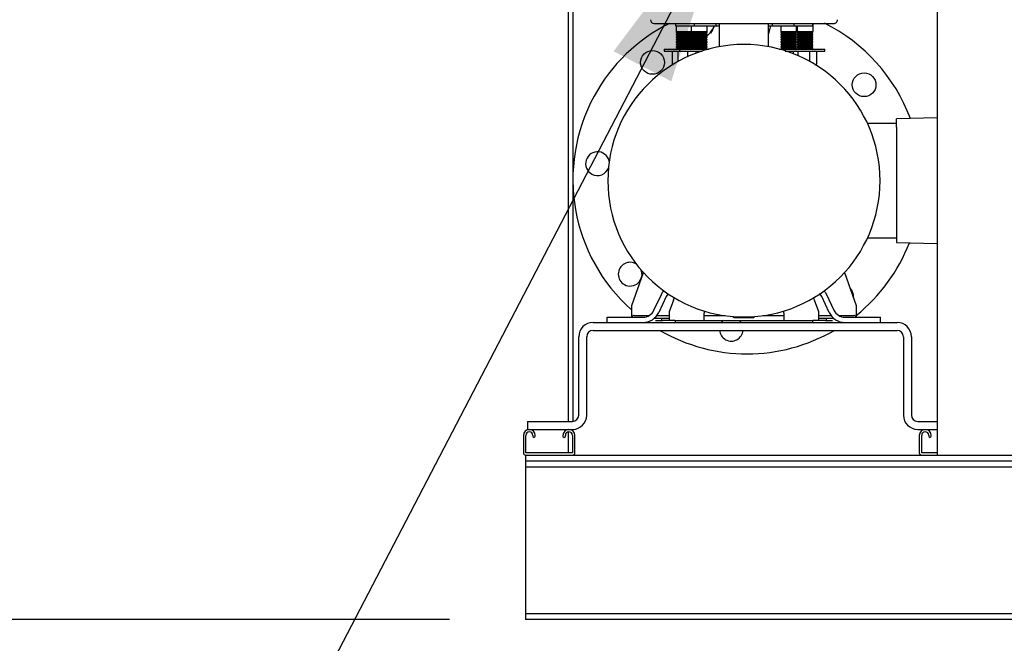
# Paper-space layout 'Sheet2' of a CAD drawing. Units: inches. Extents: x 0.6 to 7.28, y 0.63 to 10.63.
# Drawn here: x 5.36 to 6.01, y 3.43 to 3.84 of the extents above; entities that cross this region are included whole.
import ezdxf

# ---------------------------------------------------------------- set-up
doc = ezdxf.new("R2010")
doc.units = ezdxf.units.IN
doc.header["$MEASUREMENT"] = 0
doc.layers.add('LAYER0', color=7, linetype='Continuous')
doc.styles.add('SLDTEXTSTYLE0', font='TXT', dxfattribs={"width": 0.75})
doc.styles.add('SLDTEXTSTYLE3', font='TXT', dxfattribs={"width": 0.696429})
doc.dimstyles.new('SLDDIMSTYLE3', dxfattribs={"dimtxt": 0.18, "dimasz": 0.13, "dimexe": 0, "dimexo": 0.0625, "dimgap": 0, "dimtad": 0, "dimtih": 1, "dimtoh": 1, "dimdec": 0, "dimrnd": 1e-09, "dimzin": 0, "dimdsep": 46, "dimlunit": 5, "dimtxsty": 'Standard', "dimsah": 1, "dimcen": 0.09, "dimadec": 0, "dimazin": 0, "dimtfac": 0.13, "dimtdec": 0, "dimtofl": 0, "dimtmove": 0, "dimatfit": 3, "dimfxl": 1, "dimfrac": 2, "dimtolj": 1, "dimtzin": 0, "dimarcsym": 0})
doc.dimstyles.new('SLDDIMSTYLE5', dxfattribs={"dimtxt": 0.125, "dimasz": 0.13, "dimexe": 0, "dimexo": 0.0625, "dimgap": 0.03125, "dimtad": 0, "dimtih": 1, "dimtoh": 1, "dimdec": 6, "dimlfac": 48, "dimrnd": 1e-09, "dimzin": 12, "dimdsep": 46, "dimlunit": 5, "dimtxsty": 'SLDTEXTSTYLE0', "dimsah": 1, "dimcen": 0.09, "dimadec": 0, "dimazin": 3, "dimtfac": 1, "dimtofl": 0, "dimtmove": 0, "dimatfit": 3, "dimfxl": 1, "dimfrac": 2, "dimtolj": 1, "dimtzin": 12, "dimarcsym": 0})
doc.dimstyles.new('SLDDIMSTYLE6', dxfattribs={"dimtxt": 0.125, "dimasz": 0.13, "dimexe": 0, "dimexo": 0.0625, "dimgap": 0.03125, "dimtad": 0, "dimtih": 1, "dimtoh": 1, "dimlfac": 48, "dimrnd": 1e-09, "dimzin": 12, "dimdsep": 46, "dimlunit": 5, "dimtxsty": 'SLDTEXTSTYLE0', "dimsah": 1, "dimcen": 0.09, "dimadec": 0, "dimazin": 3, "dimtfac": 1, "dimtofl": 0, "dimtmove": 0, "dimatfit": 3, "dimfxl": 1, "dimfrac": 2, "dimtolj": 1, "dimtzin": 12, "dimarcsym": 0})

# ---------------------------------------------------------------- blocks, each defined once
blk = doc.blocks.new('_D_12')
at = {"layer": 'LAYER0'}
for p, q in [((5.69631, 3.39998), (5.69631, 3.08625)), ((7.19631, 3.39998), (7.19631, 3.08625)), ((5.69631, 3.21125), (6.27792, 3.21125)), ((7.19631, 3.21125), (6.51421, 3.21125))]:
    blk.add_line(p, q, dxfattribs=at)
for points in [[(5.69631, 3.21125), (5.82631, 3.19125), (5.82631, 3.23125)], [(7.19631, 3.21125), (7.06631, 3.23125), (7.06631, 3.19125)]]:
    blk.add_solid(points, dxfattribs=at)
at = {"layer": 'LAYER0', "insert": (6.27792, 3.27316), "char_height": 0.125, "attachment_point": 1, "style": 'SLDTEXTSTYLE0'}
blk.add_mtext('72"', dxfattribs=at)
blk = doc.blocks.new('_D_13')
at = {"layer": 'LAYER0'}
for p, q in [((6.02146, 5.90718), (4.64003, 5.90718)), ((4.76503, 5.90718), (4.76503, 4.96283)), ((4.76503, 3.44607), (4.76503, 4.56596)), ((5.64631, 3.44607), (4.64003, 3.44607))]:
    blk.add_line(p, q, dxfattribs=at)
for points in [[(4.76503, 5.90718), (4.74503, 5.77718), (4.78503, 5.77718)], [(4.76503, 3.44607), (4.78503, 3.57607), (4.74503, 3.57607)]]:
    blk.add_solid(points, dxfattribs=at)
at = {"layer": 'LAYER0', "char_height": 0.125, "attachment_point": 1}
for s, insert, style in [('98 1/8" 4 HIGH', (4.19724, 4.92553), 'SLDTEXTSTYLE3'), ('118 1/8"', (4.15106, 4.72709), 'SLDTEXTSTYLE0'), ('6 HIGH', (4.8304, 4.72709), 'SLDTEXTSTYLE0')]:
    blk.add_mtext(s, dxfattribs=dict(at, insert=insert, style=style))

psp = doc.layouts.new('Sheet2')

# ---------------------------------------------------------------- linework, layer by layer
at = {"color": 7, "linetype": 'Continuous', "lineweight": 25}
for p, q in [((5.9671468, 5.11274118), (5.9671468, 3.55415785)), ((5.72477022, 3.57630367), (5.72477022, 3.94367869)), ((5.72758267, 3.94353806), (5.72758267, 3.57631308)), ((5.78103208, 3.8378793), (5.84008722, 3.8378793)), ((5.79497581, 3.8378793), (5.79497581, 3.83623889)), ((5.79497581, 3.83623889), (5.80728902, 3.83623889)), ((5.79550537, 3.83623889), (5.79550537, 3.83259141)), ((5.80546685, 3.83623889), (5.80546685, 3.83259141)), ((5.80728902, 3.8378793), (5.80728902, 3.83623889)), ((5.80728902, 3.83623889), (5.82163246, 3.83623889)), ((5.81588319, 3.83259141), (5.81588319, 3.83623889)), ((5.82163246, 3.8378793), (5.82163246, 3.83623889)), ((5.82163246, 3.83623889), (5.8240933, 3.83623889)), ((5.8240933, 3.83623889), (5.8240933, 3.8378793)), ((5.8240933, 3.82256853), (5.8240933, 3.83623889)), ((5.84008722, 3.8378793), (5.89914236, 3.8378793)), ((5.85608152, 3.8378793), (5.85608152, 3.83623889)), ((5.85608152, 3.83623889), (5.85608152, 3.82256853)), ((5.85608152, 3.83623889), (5.85854197, 3.83623889)), ((5.85854197, 3.8378793), (5.85854197, 3.83623889)), ((5.85854197, 3.83623889), (5.87288542, 3.83623889)), ((5.86429124, 3.83623889), (5.86429124, 3.83259141)), ((5.87288542, 3.8378793), (5.87288542, 3.83623889)), ((5.87288542, 3.83623889), (5.88519862, 3.83623889)), ((5.87470797, 3.83259141), (5.87470797, 3.83623889)), ((5.87508187, 3.83623889), (5.87508187, 3.83259141)), ((5.88519862, 3.8378793), (5.88519862, 3.83623889)), ((5.8854986, 3.83259141), (5.8854986, 3.8378793)), ((5.79550537, 3.83259141), (5.80548406, 3.83259141)), ((5.79552258, 3.83259141), (5.79552258, 3.83198044)), ((5.79552258, 3.83198044), (5.7965461, 3.83138941)), ((5.80548406, 3.83198044), (5.79552258, 3.83198044)), ((5.7965461, 3.83118924), (5.79552258, 3.83059822)), ((5.79552258, 3.83059822), (5.79552258, 3.83037788)), ((5.80548406, 3.83059822), (5.79552258, 3.83059822)), ((5.79552258, 3.83037788), (5.7965461, 3.82978685)), ((5.80548406, 3.83037788), (5.79552258, 3.83037788)), ((5.7965461, 3.82958668), (5.79552258, 3.82899565)), ((5.79552258, 3.82899565), (5.79552258, 3.82877531)), ((5.80548406, 3.82899565), (5.79552258, 3.82899565)), ((5.79552258, 3.82877531), (5.7965461, 3.82818429)), ((5.80548406, 3.82877531), (5.79552258, 3.82877531)), ((5.7965461, 3.82798412), (5.79552258, 3.82739309)), ((5.79552258, 3.82739309), (5.79552258, 3.82717275)), ((5.80548406, 3.82739309), (5.79552258, 3.82739309)), ((5.7965461, 3.83138941), (5.7965461, 3.83118924)), ((5.80488097, 3.83138941), (5.7965461, 3.83138941)), ((5.80488097, 3.83118924), (5.7965461, 3.83118924)), ((5.7965461, 3.82978685), (5.7965461, 3.82958668)), ((5.80488097, 3.82978685), (5.7965461, 3.82978685)), ((5.80488097, 3.82958668), (5.7965461, 3.82958668)), ((5.7965461, 3.82818429), (5.7965461, 3.82798412)), ((5.80488097, 3.82818429), (5.7965461, 3.82818429)), ((5.80488097, 3.82798412), (5.7965461, 3.82798412)), ((5.80488097, 3.83138941), (5.80569448, 3.83185905)), ((5.80488097, 3.83118924), (5.80488097, 3.83138941)), ((5.80569448, 3.83071961), (5.80488097, 3.83118924)), ((5.80488097, 3.82978685), (5.80569448, 3.83025649)), ((5.80488097, 3.82958668), (5.80488097, 3.82978685)), ((5.80569448, 3.82911704), (5.80488097, 3.82958668)), ((5.80488097, 3.82818429), (5.80569448, 3.82865392)), ((5.80488097, 3.82798412), (5.80488097, 3.82818429)), ((5.80569448, 3.82751448), (5.80488097, 3.82798412)), ((5.80546685, 3.83259141), (5.81588319, 3.83259141)), ((5.80548406, 3.83259141), (5.80548406, 3.83198044)), ((5.80548406, 3.83198044), (5.80650759, 3.83138941)), ((5.81586599, 3.83198044), (5.80548406, 3.83198044)), ((5.80650759, 3.83118924), (5.80548406, 3.83059822)), ((5.80548406, 3.83059822), (5.80548406, 3.83037788)), ((5.81586599, 3.83059822), (5.80548406, 3.83059822)), ((5.80548406, 3.83037788), (5.80650759, 3.82978685)), ((5.81586599, 3.83037788), (5.80548406, 3.83037788)), ((5.80650759, 3.82958668), (5.80548406, 3.82899565)), ((5.80548406, 3.82899565), (5.80548406, 3.82877531)), ((5.81586599, 3.82899565), (5.80548406, 3.82899565)), ((5.80548406, 3.82877531), (5.80650759, 3.82818429)), ((5.81586599, 3.82877531), (5.80548406, 3.82877531)), ((5.80650759, 3.82798412), (5.80548406, 3.82739309)), ((5.80548406, 3.82739309), (5.80548406, 3.82717275)), ((5.81586599, 3.82739309), (5.80548406, 3.82739309)), ((5.80650759, 3.83138941), (5.80650759, 3.83118924)), ((5.81484246, 3.83138941), (5.80650759, 3.83138941)), ((5.81484246, 3.83118924), (5.80650759, 3.83118924)), ((5.80650759, 3.82978685), (5.80650759, 3.82958668)), ((5.81484246, 3.82978685), (5.80650759, 3.82978685)), ((5.81484246, 3.82958668), (5.80650759, 3.82958668)), ((5.80650759, 3.82818429), (5.80650759, 3.82798412)), ((5.81484246, 3.82818429), (5.80650759, 3.82818429)), ((5.81484246, 3.82798412), (5.80650759, 3.82798412)), ((5.81484246, 3.83138941), (5.81586599, 3.83198044)), ((5.81484246, 3.83118924), (5.81484246, 3.83138941)), ((5.81586599, 3.83059822), (5.81484246, 3.83118924)), ((5.81484246, 3.82978685), (5.81586599, 3.83037788)), ((5.81484246, 3.82958668), (5.81484246, 3.82978685)), ((5.81586599, 3.82899565), (5.81484246, 3.82958668)), ((5.81484246, 3.82818429), (5.81586599, 3.82877531)), ((5.81484246, 3.82798412), (5.81484246, 3.82818429)), ((5.81586599, 3.82739309), (5.81484246, 3.82798412)), ((5.8155093, 3.82920169), (5.81779844, 3.83174426)), ((5.81586599, 3.83198044), (5.81586599, 3.83259141)), ((5.81586599, 3.83037788), (5.81586599, 3.83059822)), ((5.81586599, 3.82877531), (5.81586599, 3.82899565)), ((5.81586599, 3.82717275), (5.81586599, 3.82739309)), ((5.86429124, 3.83259141), (5.87470797, 3.83259141)), ((5.86430845, 3.83259141), (5.86430845, 3.83198044)), ((5.86430845, 3.83198044), (5.86533197, 3.83138941)), ((5.87469037, 3.83198044), (5.86430845, 3.83198044)), ((5.86533197, 3.83118924), (5.86430845, 3.83059822)), ((5.86430845, 3.83059822), (5.86430845, 3.83037788)), ((5.87469037, 3.83059822), (5.86430845, 3.83059822)), ((5.86430845, 3.83037788), (5.86533197, 3.82978685)), ((5.87469037, 3.83037788), (5.86430845, 3.83037788)), ((5.86533197, 3.82958668), (5.86430845, 3.82899565)), ((5.86430845, 3.82899565), (5.86430845, 3.82877531)), ((5.87469037, 3.82899565), (5.86430845, 3.82899565)), ((5.86430845, 3.82877531), (5.86533197, 3.82818429)), ((5.87469037, 3.82877531), (5.86430845, 3.82877531)), ((5.86533197, 3.82798412), (5.86430845, 3.82739309)), ((5.86430845, 3.82739309), (5.86430845, 3.82717275)), ((5.87469037, 3.82739309), (5.86430845, 3.82739309)), ((5.86533197, 3.83138941), (5.86533197, 3.83118924)), ((5.87366685, 3.83138941), (5.86533197, 3.83138941)), ((5.87366685, 3.83118924), (5.86533197, 3.83118924)), ((5.86533197, 3.82978685), (5.86533197, 3.82958668)), ((5.87366685, 3.82978685), (5.86533197, 3.82978685)), ((5.87366685, 3.82958668), (5.86533197, 3.82958668)), ((5.86533197, 3.82818429), (5.86533197, 3.82798412)), ((5.87366685, 3.82818429), (5.86533197, 3.82818429)), ((5.87366685, 3.82798412), (5.86533197, 3.82798412)), ((5.87366685, 3.83138941), (5.87469037, 3.83198044)), ((5.87366685, 3.83118924), (5.87366685, 3.83138941)), ((5.87469037, 3.83059822), (5.87366685, 3.83118924)), ((5.87366685, 3.82978685), (5.87469037, 3.83037788)), ((5.87366685, 3.82958668), (5.87366685, 3.82978685)), ((5.87469037, 3.82899565), (5.87366685, 3.82958668)), ((5.87366685, 3.82818429), (5.87469037, 3.82877531)), ((5.87366685, 3.82798412), (5.87366685, 3.82818429)), ((5.87469037, 3.82739309), (5.87366685, 3.82798412)), ((5.87469037, 3.83198044), (5.87469037, 3.83259141)), ((5.87469037, 3.83037788), (5.87469037, 3.83059822)), ((5.87469037, 3.82877531), (5.87469037, 3.82899565)), ((5.87469037, 3.82717275), (5.87469037, 3.82739309)), ((5.87508187, 3.83259141), (5.8854986, 3.83259141)), ((5.87509908, 3.83259141), (5.87509908, 3.83198044)), ((5.87509908, 3.83198044), (5.876123, 3.83138941)), ((5.885481, 3.83198044), (5.87509908, 3.83198044)), ((5.876123, 3.83118924), (5.87509908, 3.83059822)), ((5.87509908, 3.83059822), (5.87509908, 3.83037788)), ((5.885481, 3.83059822), (5.87509908, 3.83059822)), ((5.87509908, 3.83037788), (5.876123, 3.82978685)), ((5.885481, 3.83037788), (5.87509908, 3.83037788)), ((5.876123, 3.82958668), (5.87509908, 3.82899565)), ((5.87509908, 3.82899565), (5.87509908, 3.82877531)), ((5.885481, 3.82899565), (5.87509908, 3.82899565)), ((5.87509908, 3.82877531), (5.876123, 3.82818429)), ((5.885481, 3.82877531), (5.87509908, 3.82877531)), ((5.876123, 3.82798412), (5.87509908, 3.82739309)), ((5.87509908, 3.82739309), (5.87509908, 3.82717275)), ((5.885481, 3.82739309), (5.87509908, 3.82739309)), ((5.876123, 3.83138941), (5.876123, 3.83118924)), ((5.88445748, 3.83138941), (5.876123, 3.83138941)), ((5.88445748, 3.83118924), (5.876123, 3.83118924)), ((5.876123, 3.82978685), (5.876123, 3.82958668)), ((5.88445748, 3.82978685), (5.876123, 3.82978685)), ((5.88445748, 3.82958668), (5.876123, 3.82958668)), ((5.876123, 3.82818429), (5.876123, 3.82798412)), ((5.88445748, 3.82818429), (5.876123, 3.82818429)), ((5.88445748, 3.82798412), (5.876123, 3.82798412)), ((5.88445748, 3.83138941), (5.885481, 3.83198044)), ((5.88445748, 3.83118924), (5.88445748, 3.83138941)), ((5.885481, 3.83059822), (5.88445748, 3.83118924)), ((5.88445748, 3.82978685), (5.885481, 3.83037788)), ((5.88445748, 3.82958668), (5.88445748, 3.82978685)), ((5.885481, 3.82899565), (5.88445748, 3.82958668)), ((5.88445748, 3.82818429), (5.885481, 3.82877531)), ((5.88445748, 3.82798412), (5.88445748, 3.82818429)), ((5.885481, 3.82739309), (5.88445748, 3.82798412)), ((5.885481, 3.83198044), (5.885481, 3.83259141)), ((5.885481, 3.83037788), (5.885481, 3.83059822)), ((5.885481, 3.82877531), (5.885481, 3.82899565)), ((5.885481, 3.82717275), (5.885481, 3.82739309)), ((5.78769262, 3.82092475), (5.78769262, 3.81967474)), ((5.78769262, 3.82092475), (5.79765411, 3.82092475)), ((5.79552258, 3.82717275), (5.7965461, 3.82658172)), ((5.80548406, 3.82717275), (5.79552258, 3.82717275)), ((5.7965461, 3.82638155), (5.79552258, 3.82579053)), ((5.79552258, 3.82579053), (5.79552258, 3.82557018)), ((5.80548406, 3.82579053), (5.79552258, 3.82579053)), ((5.79552258, 3.82557018), (5.7965461, 3.82497916)), ((5.80548406, 3.82557018), (5.79552258, 3.82557018)), ((5.7965461, 3.82477899), (5.79552258, 3.82418796)), ((5.79552258, 3.82418796), (5.79552258, 3.82396762)), ((5.80548406, 3.82418796), (5.79552258, 3.82418796)), ((5.79552258, 3.82396762), (5.7965461, 3.82337659)), ((5.80548406, 3.82396762), (5.79552258, 3.82396762)), ((5.7965461, 3.82317642), (5.79552258, 3.8225854)), ((5.79552258, 3.8225854), (5.79552258, 3.82236505)), ((5.80548406, 3.8225854), (5.79552258, 3.8225854)), ((5.79552258, 3.82236505), (5.7965461, 3.82177403)), ((5.80548406, 3.82236505), (5.79552258, 3.82236505)), ((5.7965461, 3.82157386), (5.79552258, 3.82098283)), ((5.79552258, 3.82098283), (5.79552258, 3.82092475)), ((5.80548406, 3.82098283), (5.79552258, 3.82098283)), ((5.7965461, 3.82658172), (5.7965461, 3.82638155)), ((5.80488097, 3.82658172), (5.7965461, 3.82658172)), ((5.80488097, 3.82638155), (5.7965461, 3.82638155)), ((5.7965461, 3.82497916), (5.7965461, 3.82477899)), ((5.80488097, 3.82497916), (5.7965461, 3.82497916)), ((5.80488097, 3.82477899), (5.7965461, 3.82477899)), ((5.7965461, 3.82337659), (5.7965461, 3.82317642)), ((5.80488097, 3.82337659), (5.7965461, 3.82337659)), ((5.80488097, 3.82317642), (5.7965461, 3.82317642)), ((5.7965461, 3.82177403), (5.7965461, 3.82157386)), ((5.80488097, 3.82177403), (5.7965461, 3.82177403)), ((5.80488097, 3.82157386), (5.7965461, 3.82157386)), ((5.79765411, 3.82092475), (5.79765411, 3.81967474)), ((5.79765411, 3.82092475), (5.81695678, 3.82092475)), ((5.80488097, 3.82658172), (5.80569448, 3.82705136)), ((5.80488097, 3.82638155), (5.80488097, 3.82658172)), ((5.80569448, 3.82591191), (5.80488097, 3.82638155)), ((5.80488097, 3.82497916), (5.80569448, 3.8254488)), ((5.80488097, 3.82477899), (5.80488097, 3.82497916)), ((5.80569448, 3.82430935), (5.80488097, 3.82477899)), ((5.80488097, 3.82337659), (5.80569448, 3.82384623)), ((5.80488097, 3.82317642), (5.80488097, 3.82337659)), ((5.80569448, 3.82270678), (5.80488097, 3.82317642)), ((5.80488097, 3.82177403), (5.80569448, 3.82224367)), ((5.80488097, 3.82157386), (5.80488097, 3.82177403)), ((5.80569448, 3.82110422), (5.80488097, 3.82157386)), ((5.80548406, 3.82717275), (5.80650759, 3.82658172)), ((5.81586599, 3.82717275), (5.80548406, 3.82717275)), ((5.80650759, 3.82638155), (5.80548406, 3.82579053)), ((5.80548406, 3.82579053), (5.80548406, 3.82557018)), ((5.81586599, 3.82579053), (5.80548406, 3.82579053)), ((5.80548406, 3.82557018), (5.80650759, 3.82497916)), ((5.81586599, 3.82557018), (5.80548406, 3.82557018)), ((5.80650759, 3.82477899), (5.80548406, 3.82418796)), ((5.80548406, 3.82418796), (5.80548406, 3.82396762)), ((5.81586599, 3.82418796), (5.80548406, 3.82418796)), ((5.80548406, 3.82396762), (5.80650759, 3.82337659)), ((5.81586599, 3.82396762), (5.80548406, 3.82396762)), ((5.80650759, 3.82317642), (5.80548406, 3.8225854)), ((5.80548406, 3.8225854), (5.80548406, 3.82236505)), ((5.81586599, 3.8225854), (5.80548406, 3.8225854)), ((5.80548406, 3.82236505), (5.80650759, 3.82177403)), ((5.81586599, 3.82236505), (5.80548406, 3.82236505)), ((5.80650759, 3.82157386), (5.80548406, 3.82098283)), ((5.80548406, 3.82098283), (5.80548406, 3.82092475)), ((5.81586599, 3.82098283), (5.80548406, 3.82098283)), ((5.80650759, 3.82658172), (5.80650759, 3.82638155)), ((5.81484246, 3.82658172), (5.80650759, 3.82658172)), ((5.81484246, 3.82638155), (5.80650759, 3.82638155)), ((5.80650759, 3.82497916), (5.80650759, 3.82477899)), ((5.81484246, 3.82497916), (5.80650759, 3.82497916)), ((5.81484246, 3.82477899), (5.80650759, 3.82477899)), ((5.80650759, 3.82337659), (5.80650759, 3.82317642)), ((5.81484246, 3.82337659), (5.80650759, 3.82337659)), ((5.81484246, 3.82317642), (5.80650759, 3.82317642)), ((5.80650759, 3.82177403), (5.80650759, 3.82157386)), ((5.81484246, 3.82177403), (5.80650759, 3.82177403)), ((5.81484246, 3.82157386), (5.80650759, 3.82157386)), ((5.81484246, 3.82658172), (5.81586599, 3.82717275)), ((5.81484246, 3.82638155), (5.81484246, 3.82658172)), ((5.81586599, 3.82579053), (5.81484246, 3.82638155)), ((5.81484246, 3.82497916), (5.81586599, 3.82557018)), ((5.81484246, 3.82477899), (5.81484246, 3.82497916)), ((5.81586599, 3.82418796), (5.81484246, 3.82477899)), ((5.81484246, 3.82337659), (5.81586599, 3.82396762)), ((5.81484246, 3.82317642), (5.81484246, 3.82337659)), ((5.81586599, 3.8225854), (5.81484246, 3.82317642)), ((5.81484246, 3.82177403), (5.81586599, 3.82236505)), ((5.81484246, 3.82157386), (5.81484246, 3.82177403)), ((5.81586599, 3.82098283), (5.81484246, 3.82157386)), ((5.81586599, 3.82557018), (5.81586599, 3.82579053)), ((5.81586599, 3.82396762), (5.81586599, 3.82418796)), ((5.81586599, 3.82236505), (5.81586599, 3.8225854)), ((5.81586599, 3.82092475), (5.81586599, 3.82098283)), ((5.86323721, 3.82092475), (5.86726952, 3.82092475)), ((5.86430845, 3.82717275), (5.86533197, 3.82658172)), ((5.87469037, 3.82717275), (5.86430845, 3.82717275)), ((5.86533197, 3.82638155), (5.86430845, 3.82579053)), ((5.86430845, 3.82579053), (5.86430845, 3.82557018)), ((5.87469037, 3.82579053), (5.86430845, 3.82579053)), ((5.86430845, 3.82557018), (5.86533197, 3.82497916)), ((5.87469037, 3.82557018), (5.86430845, 3.82557018)), ((5.86533197, 3.82477899), (5.86430845, 3.82418796)), ((5.86430845, 3.82418796), (5.86430845, 3.82396762)), ((5.87469037, 3.82418796), (5.86430845, 3.82418796)), ((5.86430845, 3.82396762), (5.86533197, 3.82337659)), ((5.87469037, 3.82396762), (5.86430845, 3.82396762)), ((5.86533197, 3.82317642), (5.86430845, 3.8225854)), ((5.86430845, 3.8225854), (5.86430845, 3.82236505)), ((5.87469037, 3.8225854), (5.86430845, 3.8225854)), ((5.86430845, 3.82236505), (5.86533197, 3.82177403)), ((5.87469037, 3.82236505), (5.86430845, 3.82236505)), ((5.86533197, 3.82157386), (5.86430845, 3.82098283)), ((5.86430845, 3.82098283), (5.86430845, 3.82092475)), ((5.87469037, 3.82098283), (5.86430845, 3.82098283)), ((5.86533197, 3.82658172), (5.86533197, 3.82638155)), ((5.87366685, 3.82658172), (5.86533197, 3.82658172)), ((5.87366685, 3.82638155), (5.86533197, 3.82638155)), ((5.86533197, 3.82497916), (5.86533197, 3.82477899)), ((5.87366685, 3.82497916), (5.86533197, 3.82497916)), ((5.87366685, 3.82477899), (5.86533197, 3.82477899)), ((5.86533197, 3.82337659), (5.86533197, 3.82317642)), ((5.87366685, 3.82337659), (5.86533197, 3.82337659)), ((5.87366685, 3.82317642), (5.86533197, 3.82317642)), ((5.86533197, 3.82177403), (5.86533197, 3.82157386)), ((5.87366685, 3.82177403), (5.86533197, 3.82177403)), ((5.87366685, 3.82157386), (5.86533197, 3.82157386)), ((5.86726952, 3.82092475), (5.86726952, 3.81967474)), ((5.86726952, 3.82092475), (5.89331096, 3.82092475)), ((5.87366685, 3.82658172), (5.87469037, 3.82717275)), ((5.87366685, 3.82638155), (5.87366685, 3.82658172)), ((5.87469037, 3.82579053), (5.87366685, 3.82638155)), ((5.87366685, 3.82497916), (5.87469037, 3.82557018)), ((5.87366685, 3.82477899), (5.87366685, 3.82497916)), ((5.87469037, 3.82418796), (5.87366685, 3.82477899)), ((5.87366685, 3.82337659), (5.87469037, 3.82396762)), ((5.87366685, 3.82317642), (5.87366685, 3.82337659)), ((5.87469037, 3.8225854), (5.87366685, 3.82317642)), ((5.87366685, 3.82177403), (5.87469037, 3.82236505)), ((5.87366685, 3.82157386), (5.87366685, 3.82177403)), ((5.87469037, 3.82098283), (5.87366685, 3.82157386)), ((5.87469037, 3.82557018), (5.87469037, 3.82579053)), ((5.87469037, 3.82396762), (5.87469037, 3.82418796)), ((5.87469037, 3.82236505), (5.87469037, 3.8225854)), ((5.87469037, 3.82092475), (5.87469037, 3.82098283)), ((5.87509908, 3.82717275), (5.876123, 3.82658172)), ((5.885481, 3.82717275), (5.87509908, 3.82717275)), ((5.876123, 3.82638155), (5.87509908, 3.82579053)), ((5.87509908, 3.82579053), (5.87509908, 3.82557018)), ((5.885481, 3.82579053), (5.87509908, 3.82579053)), ((5.87509908, 3.82557018), (5.876123, 3.82497916)), ((5.885481, 3.82557018), (5.87509908, 3.82557018)), ((5.876123, 3.82477899), (5.87509908, 3.82418796)), ((5.87509908, 3.82418796), (5.87509908, 3.82396762)), ((5.885481, 3.82418796), (5.87509908, 3.82418796)), ((5.87509908, 3.82396762), (5.876123, 3.82337659)), ((5.885481, 3.82396762), (5.87509908, 3.82396762)), ((5.876123, 3.82317642), (5.87509908, 3.8225854)), ((5.87509908, 3.8225854), (5.87509908, 3.82236505)), ((5.885481, 3.8225854), (5.87509908, 3.8225854)), ((5.87509908, 3.82236505), (5.876123, 3.82177403)), ((5.885481, 3.82236505), (5.87509908, 3.82236505)), ((5.876123, 3.82157386), (5.87509908, 3.82098283)), ((5.87509908, 3.82098283), (5.87509908, 3.82092475)), ((5.885481, 3.82098283), (5.87509908, 3.82098283)), ((5.876123, 3.82658172), (5.876123, 3.82638155)), ((5.88445748, 3.82658172), (5.876123, 3.82658172)), ((5.88445748, 3.82638155), (5.876123, 3.82638155)), ((5.876123, 3.82497916), (5.876123, 3.82477899)), ((5.88445748, 3.82497916), (5.876123, 3.82497916)), ((5.88445748, 3.82477899), (5.876123, 3.82477899)), ((5.876123, 3.82337659), (5.876123, 3.82317642)), ((5.88445748, 3.82337659), (5.876123, 3.82337659)), ((5.88445748, 3.82317642), (5.876123, 3.82317642)), ((5.876123, 3.82177403), (5.876123, 3.82157386)), ((5.88445748, 3.82177403), (5.876123, 3.82177403)), ((5.88445748, 3.82157386), (5.876123, 3.82157386)), ((5.88445748, 3.82658172), (5.885481, 3.82717275)), ((5.88445748, 3.82638155), (5.88445748, 3.82658172)), ((5.885481, 3.82579053), (5.88445748, 3.82638155)), ((5.88445748, 3.82497916), (5.885481, 3.82557018)), ((5.88445748, 3.82477899), (5.88445748, 3.82497916)), ((5.885481, 3.82418796), (5.88445748, 3.82477899)), ((5.88445748, 3.82337659), (5.885481, 3.82396762)), ((5.88445748, 3.82317642), (5.88445748, 3.82337659)), ((5.885481, 3.8225854), (5.88445748, 3.82317642)), ((5.88445748, 3.82177403), (5.885481, 3.82236505)), ((5.88445748, 3.82157386), (5.88445748, 3.82177403)), ((5.885481, 3.82098283), (5.88445748, 3.82157386)), ((5.885481, 3.82557018), (5.885481, 3.82579053)), ((5.885481, 3.82396762), (5.885481, 3.82418796)), ((5.885481, 3.82236505), (5.885481, 3.8225854)), ((5.885481, 3.82092475), (5.885481, 3.82098283)), ((5.89331096, 3.81967474), (5.89331096, 3.82092475)), ((5.78769262, 3.81967474), (5.79765411, 3.81967474)), ((5.7939429, 3.81967474), (5.79300541, 3.81923758)), ((5.79435004, 3.81967474), (5.79300541, 3.81923758)), ((5.79300541, 3.81115358), (5.79300541, 3.81923758)), ((5.79681205, 3.81923758), (5.79546743, 3.81967474)), ((5.79953455, 3.81967474), (5.79681205, 3.81923758)), ((5.79681205, 3.81285799), (5.79681205, 3.81923758)), ((5.79765411, 3.81967474), (5.81260064, 3.81967474)), ((5.80345304, 3.81940895), (5.80179749, 3.81967474)), ((5.80514028, 3.81967474), (5.80322229, 3.81923758)), ((5.80322229, 3.81602471), (5.80322229, 3.81923758)), ((5.80390438, 3.81967474), (5.80375693, 3.81960615)), ((5.80865281, 3.81923758), (5.80673482, 3.81967474)), ((5.81128535, 3.81967474), (5.80865281, 3.81923758)), ((5.80865281, 3.81826731), (5.80865281, 3.81923758)), ((5.86726952, 3.81967474), (5.89331096, 3.81967474)), ((5.8737435, 3.81967474), (5.87261868, 3.81923758)), ((5.87261868, 3.81787485), (5.87261868, 3.81923758)), ((5.8735194, 3.81967474), (5.87294252, 3.81940577)), ((5.87580307, 3.81923758), (5.87467825, 3.81967474)), ((5.87851266, 3.81967474), (5.87580307, 3.81923758)), ((5.87580307, 3.81656829), (5.87580307, 3.81923758)), ((5.88347463, 3.81923758), (5.88076504, 3.81967474)), ((5.88347463, 3.81279078), (5.88347463, 3.81923758)), ((5.88763796, 3.81940577), (5.88706107, 3.81967474)), ((5.88762114, 3.81936996), (5.88796179, 3.81923758)), ((5.88796179, 3.81115358), (5.88796179, 3.81923758)), ((5.79300541, 3.81115358), (5.7935471, 3.81090098)), ((5.79300541, 3.81115358), (5.79362962, 3.81095059)), ((5.88706107, 3.81071641), (5.88763796, 3.81098539)), ((5.88796179, 3.81115358), (5.88762114, 3.8110212)), ((5.72472876, 3.80497709), (5.72477022, 3.80497709)), ((5.72472876, 3.80209036), (5.72472876, 3.80497709)), ((5.72472876, 3.80156179), (5.72472876, 3.80209036)), ((5.72472876, 3.80141741), (5.72472876, 3.80156179)), ((5.72472876, 3.78030921), (5.72472876, 3.80141741)), ((5.72472876, 3.78030921), (5.72477022, 3.78030921)), ((5.9671468, 3.77580064), (5.94050383, 3.77510298)), ((5.92118043, 3.77224118), (5.94050383, 3.77224118)), ((5.94050383, 3.76974118), (5.94050383, 3.77510298)), ((5.94050383, 3.76974118), (5.94050383, 3.69932451)), ((5.94050383, 3.69932451), (5.94050383, 3.69396271)), ((5.94050383, 3.69682451), (5.92118043, 3.69682451)), ((5.94050383, 3.69396271), (5.9671468, 3.69326505)), ((5.76626819, 3.65251185), (5.77403088, 3.67424741)), ((5.90614356, 3.67424741), (5.91390624, 3.65251185)), ((5.7809081, 3.64940379), (5.78574569, 3.65977802)), ((5.89442874, 3.65977802), (5.89926634, 3.64940379)), ((5.76626819, 3.64483285), (5.76626819, 3.65251185)), ((5.78884991, 3.65833054), (5.78401231, 3.64795632)), ((5.79367186, 3.65609649), (5.79087467, 3.6484108)), ((5.79416661, 3.65745509), (5.79426751, 3.65773277)), ((5.88590692, 3.65773277), (5.88600782, 3.65745509)), ((5.88929977, 3.6484108), (5.88650257, 3.65609649)), ((5.89616252, 3.64795632), (5.89132492, 3.65833054)), ((5.91390624, 3.65251185), (5.91390624, 3.64483285)), ((5.79087467, 3.6484108), (5.79087467, 3.64430975)), ((5.81384044, 3.64725314), (5.81384044, 3.64749294)), ((5.81384044, 3.64430975), (5.81384044, 3.64725314)), ((5.86633399, 3.64749294), (5.86633399, 3.64725314)), ((5.86633399, 3.64725314), (5.86633399, 3.64430975)), ((5.88929977, 3.64430975), (5.88929977, 3.6484108)), ((5.7408447, 3.64140785), (5.94084449, 3.64140785)), ((5.75019137, 3.64140785), (5.75019137, 3.64483285)), ((5.75019137, 3.64483285), (5.7606081, 3.64483285)), ((5.7606081, 3.64483285), (5.77373325, 3.64483285)), ((5.76790889, 3.64595017), (5.77036934, 3.64595017)), ((5.77036934, 3.64595017), (5.77447048, 3.64595017)), ((5.77447048, 3.64595017), (5.77771628, 3.64595017)), ((5.78113924, 3.64430975), (5.78185223, 3.64430975)), ((5.78185223, 3.64430975), (5.78595337, 3.64430975)), ((5.78185223, 3.64266933), (5.78677352, 3.64266933)), ((5.78270328, 3.64595017), (5.78529709, 3.64595017)), ((5.78529709, 3.64595017), (5.78677352, 3.64595017)), ((5.78595337, 3.64430975), (5.78595337, 3.64266933)), ((5.78595337, 3.64430975), (5.79087467, 3.64430975)), ((5.78677352, 3.64595017), (5.79087467, 3.64595017)), ((5.79471533, 3.64266933), (5.78677352, 3.64266933)), ((5.79087467, 3.64430975), (5.79087467, 3.64266933)), ((5.79471533, 3.64266933), (5.81384044, 3.64266933)), ((5.79497581, 3.64140785), (5.79497581, 3.64266933)), ((5.81384044, 3.64595017), (5.82778066, 3.64595017)), ((5.81384044, 3.64266933), (5.81384044, 3.64430975)), ((5.81384044, 3.64266933), (5.86633399, 3.64266933)), ((5.83352601, 3.64471986), (5.83289711, 3.64534858)), ((5.83352601, 3.64471986), (5.84664881, 3.64471986)), ((5.84727732, 3.64534858), (5.84664881, 3.64471986)), ((5.85239378, 3.64595017), (5.86633399, 3.64595017)), ((5.86633399, 3.64430975), (5.86633399, 3.64266933)), ((5.86633399, 3.64266933), (5.8854591, 3.64266933)), ((5.88519862, 3.64266933), (5.88519862, 3.64140785)), ((5.89340091, 3.64266933), (5.8854591, 3.64266933)), ((5.88929977, 3.64595017), (5.89340091, 3.64595017)), ((5.88929977, 3.64266933), (5.88929977, 3.64430975)), ((5.88929977, 3.64430975), (5.89422106, 3.64430975)), ((5.89340091, 3.64595017), (5.89487734, 3.64595017)), ((5.89340091, 3.64266933), (5.89832221, 3.64266933)), ((5.89422106, 3.64430975), (5.89422106, 3.64266933)), ((5.89422106, 3.64430975), (5.89832221, 3.64430975)), ((5.89487734, 3.64595017), (5.89747155, 3.64595017)), ((5.89832221, 3.64430975), (5.89903519, 3.64430975)), ((5.90245816, 3.64595017), (5.90570395, 3.64595017)), ((5.90570395, 3.64595017), (5.9098051, 3.64595017)), ((5.90644158, 3.64483285), (5.91956633, 3.64483285)), ((5.9098051, 3.64595017), (5.91226555, 3.64595017)), ((5.91956633, 3.64483285), (5.92998307, 3.64483285)), ((5.92998307, 3.64140785), (5.92998307, 3.64483285)), ((5.7408447, 3.63619952), (5.94084449, 3.63619952)), ((5.73146948, 3.58047035), (5.73146948, 3.63203285)), ((5.73667785, 3.58047035), (5.73667785, 3.63203285)), ((5.94501134, 3.63203285), (5.94501134, 3.58047035)), ((5.9502197, 3.63203285), (5.9502197, 3.58047035)), ((5.6976153, 3.57630367), (5.6976153, 3.57109535)), ((5.6976153, 3.57630367), (5.72730303, 3.57630367)), ((5.95438616, 3.57630367), (5.9671468, 3.57630367)), ((5.6976153, 3.57109535), (5.72730303, 3.57109535)), ((5.72477022, 3.57109078), (5.72477022, 3.57109535)), ((5.72477022, 3.55572034), (5.72477022, 3.56952523)), ((5.72758267, 3.57109953), (5.72758267, 3.57008314)), ((5.95438616, 3.57109535), (5.9671468, 3.57109535)), ((5.69501131, 3.5671891), (5.69501131, 3.55572034)), ((5.69657378, 3.55572034), (5.69657378, 3.5671891)), ((5.70126119, 3.5671891), (5.70126119, 3.56666827)), ((5.70282366, 3.56666827), (5.70282366, 3.5671891)), ((5.72105275, 3.5671891), (5.72105275, 3.56666827)), ((5.72261561, 3.56666827), (5.72261561, 3.5671891)), ((5.72730303, 3.5671891), (5.72730303, 3.55572034)), ((5.7288655, 3.55572034), (5.7288655, 3.5671891)), ((5.95542807, 3.5671891), (5.95542807, 3.55572034)), ((5.95699054, 3.55572034), (5.95699054, 3.5671891)), ((5.96167795, 3.5671891), (5.96167795, 3.56666827)), ((5.96324043, 3.56666827), (5.96324043, 3.5671891)), ((5.72730303, 3.55572034), (5.69657378, 3.55572034)), ((5.9671468, 3.55572034), (5.95699054, 3.55572034)), ((5.6963133, 3.55415785), (5.6963133, 3.55024118)), ((5.6963133, 3.55415785), (7.19631327, 3.55415785)), ((5.6963133, 3.55024118), (5.6963133, 3.54633493)), ((7.19631327, 3.55024118), (5.6963133, 3.55024118)), ((5.72758267, 3.55418312), (5.72758267, 3.55415785)), ((7.19631327, 3.54633493), (5.6963133, 3.54633493)), ((5.6963133, 3.54633493), (5.6963133, 3.53982452)), ((5.6963133, 3.53982452), (5.6963133, 3.45649117)), ((5.6963133, 3.45649117), (5.6963133, 3.44998076)), ((5.6963133, 3.44998076), (5.6963133, 3.44607451)), ((7.19631327, 3.44998076), (5.6963133, 3.44998076)), ((7.19631327, 3.44607451), (5.6963133, 3.44607451))]:
    psp.add_line(p, q, dxfattribs=at)
at = {"color": 7, "linetype": 'Continuous', "lineweight": 25, "flags": 128}
for points in [[(5.81779844, 3.83174429), (5.8194231, 3.83387479), (5.82068364, 3.83623889)], [(5.8205444, 3.83592596), (5.81938164, 3.83366091), (5.81799713, 3.8314823)], [(5.85752001, 3.83623889), (5.85623171, 3.83111434), (5.85608152, 3.83072241)], [(5.80322229, 3.81923758), (5.80362513, 3.81953686), (5.8037628, 3.81959784)], [(5.87276887, 3.81929603), (5.87208169, 3.81944039), (5.87032758, 3.81967474)], [(5.88505939, 3.81967474), (5.88436909, 3.81953686), (5.88347463, 3.81923758)], [(5.88796179, 3.81923758), (5.88739899, 3.81944039), (5.88637703, 3.81967474)], [(5.88678104, 3.81080905), (5.88739899, 3.81095077), (5.88796179, 3.81115358)], [(5.78574569, 3.65977802), (5.78660769, 3.66123437), (5.78748064, 3.66220799)], [(5.79029739, 3.66011877), (5.79005139, 3.65996939), (5.78884991, 3.65833054)], [(5.89132492, 3.65833054), (5.89012305, 3.65996939), (5.88987704, 3.66011877)], [(5.89269379, 3.66220799), (5.89356674, 3.66123437), (5.89442874, 3.65977802)], [(5.88650257, 3.65609649), (5.88635552, 3.65650036), (5.88621785, 3.65687853), (5.88609934, 3.65720467), (5.88600782, 3.65745509)], [(5.82657683, 3.64276679), (5.82577037, 3.64193268), (5.82536948, 3.64140785)], [(5.8381794, 3.64140785), (5.83784813, 3.64184777), (5.83696697, 3.64277142)]]:
    psp.add_lwpolyline(points, dxfattribs=at)
at = {"color": 7, "linetype": 'Continuous', "lineweight": 25}
for centre in [(5.77992692, 3.8122806), (5.91910138, 3.79758455)]:
    psp.add_circle(centre, 0.0078125, dxfattribs=at)
for centre, radius, start, end in [((5.78103214, 3.84033994), 0.00246063, 180.01873722, 270), ((5.89914238, 3.84033994), 0.00246063, 270, 0.01873722), ((5.84216613, 3.73534535), 0.11458333, 116.45747427, 151.4722211), ((5.84216613, 3.73534535), 0.11458333, 20.44266531, 63.61223807), ((5.84008722, 3.73453283), 0.0895376, 0.0000126, 179.9999874), ((5.84216613, 3.73534535), 0.11458333, 151.4722211, 228.46084848), ((5.74375493, 3.74573703), 0.0078125, 3.49888025, 241.4722211), ((5.74375493, 3.74573703), 0.0078125, 241.4722211, 340.25400196), ((5.84008722, 3.73453287), 0.0895376, 180.00001651, 359.99998349), ((5.84216613, 3.73534535), 0.11458333, 308.81283478, 338.69872439), ((5.76523087, 3.67310615), 0.0078125, 57.6198989, 241.4722211), ((5.76523087, 3.67310615), 0.0078125, 241.4722211, 24.02658893), ((5.90440533, 3.65841009), 0.0078125, 353.39991763, 44.51875077), ((5.34022538, 3.82199432), 0.48284138, 339.90445906, 340.07603216), ((5.77373288, 3.65274995), 0.0079171, 270.00261185, 334.99798161), ((5.77373284, 3.65275019), 0.01134234, 270.00206076, 334.99780559), ((5.8179493, 3.64749158), 0.00410885, 163.13199011, 179.98099874), ((5.86223458, 3.64749298), 0.00409941, 359.9996281, 16.88755385), ((5.90644137, 3.65274922), 0.01134137, 204.99906503, 270.00106862), ((5.90644155, 3.65274995), 0.0079171, 205.00201838, 270.00021868), ((5.74084461, 3.63203285), 0.009375, 90, 180), ((5.76782967, 3.64444377), 0.00150849, 86.9899347, 165.05256355), ((5.91234632, 3.64444592), 0.00150642, 14.88379001, 93.07371174), ((5.94084461, 3.63203285), 0.009375, 0, 90), ((5.74084461, 3.63203285), 0.00416667, 90, 180), ((5.84216613, 3.73534535), 0.11458333, 239.91386174, 300.08613826), ((5.83177445, 3.63693415), 0.0078125, 185.39565059, 241.4722211), ((5.83177445, 3.63693415), 0.0078125, 241.4722211, 354.60434941), ((5.94084461, 3.63203285), 0.00416667, 0, 90), ((5.72730294, 3.58047035), 0.009375, 270, 0), ((5.72730294, 3.58047035), 0.00416667, 270, 0), ((5.95438628, 3.58047035), 0.009375, 180, 270), ((5.95438628, 3.58047035), 0.00416667, 180, 270), ((5.69891753, 3.5671891), 0.00390625, 0, 180), ((5.69891753, 3.5671891), 0.00234375, 0, 180), ((5.72495919, 3.5671891), 0.00390625, 0, 180), ((5.72495919, 3.5671891), 0.00234375, 0, 180), ((5.95933419, 3.5671891), 0.00390625, 0, 180), ((5.95933419, 3.5671891), 0.00234375, 0, 180), ((5.70204253, 3.56666827), 0.00078125, 180, 0), ((5.72183419, 3.56666827), 0.00078125, 180, 0), ((5.96245919, 3.56666827), 0.00078125, 180, 0), ((5.69657378, 3.55572035), 0.0015625, 180, 270), ((5.72730294, 3.55572035), 0.0015625, 270, 0), ((5.95699044, 3.55572035), 0.0015625, 180, 270)]:
    psp.add_arc(centre, radius, start, end, dxfattribs=at)

# ---------------------------------------------------------------- dimensions: what is measured, and where the dimension line sits
at = {"layer": 'LAYER0'}
dim = psp.add_linear_dim(base=(4.76503474, 3.44607452), p1=(6.07145779, 5.90718454), p2=(5.69631336, 3.44607452), angle=90, text='98 1/8" 4 HIGH\\P<> 6 HIGH', dimstyle='SLDDIMSTYLE5', dxfattribs=at)
dim.commit()
dim.dimension.update_dxf_attribs({"geometry": '_D_13', "text_midpoint": (4.76503474, 4.76439564), "dimtype": 160})
dim = psp.add_linear_dim(base=(5.69631336, 3.21124755), p1=(7.19631336, 3.44998077), p2=(5.69631336, 3.44998077), dimstyle='SLDDIMSTYLE6', dxfattribs=at)
dim.commit()
dim.dimension.update_dxf_attribs({"geometry": '_D_12', "text_midpoint": (6.39606507, 3.21124755), "dimtype": 160})

# ---------------------------------------------------------------- leaders
psp.add_leader([(5.83338605, 3.92500995), (5.25810067, 2.82089972), (5.00810067, 2.82089972)], dimstyle='SLDDIMSTYLE3', dxfattribs=at)

doc.saveas('drawing.dxf')
